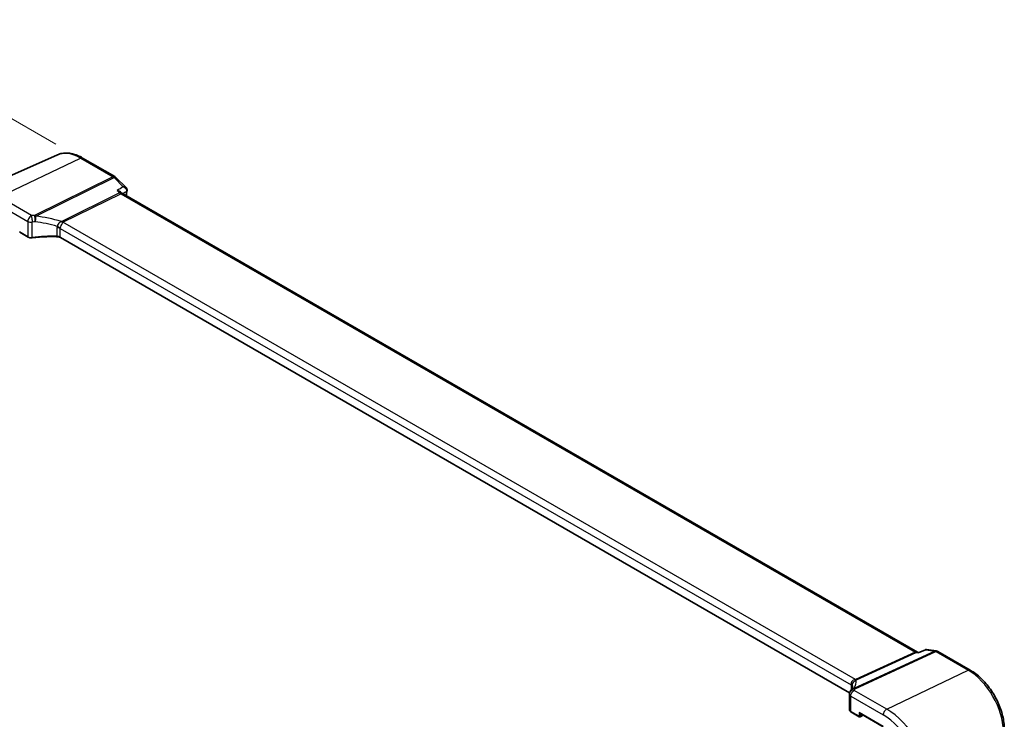
# Model space of a CAD drawing. Units: millimetres. Extents: x 175 to 9268, y 19 to 1424.
# Drawn here: x 747 to 961, y 760 to 912 of the extents above; entities that cross this region are included whole.
import ezdxf

# ---------------------------------------------------------------- set-up
doc = ezdxf.new("R2010")
doc.units = ezdxf.units.MM
doc.header["$LTSCALE"] = 5
for name, color, linetype, lineweight in [('Dimension (ISO)', 7, 'Continuous', 18), ('Visible (ISO)', 7, 'Continuous', 35), ('Visible Narrow (ISO)', 7, 'Continuous', 25)]:
    doc.layers.add(name, color=color, linetype=linetype, lineweight=lineweight)
doc.styles.add('Note Text (TK)', font='MS PGothic.ttf')
doc.dimstyles.new('Default - Method 1b (TK)', dxfattribs={"dimscale": 4, "dimtxt": 2.5, "dimasz": 2.5, "dimexe": 1, "dimexo": 1.5, "dimgap": 1, "dimtad": 1, "dimtoh": 1, "dimrnd": 1e-08, "dimdsep": 46, "dimtxsty": 'Note Text (TK)', "dimcen": 0.09, "dimdle": 5, "dimclrd": 100, "dimclre": 100, "dimclrt": 7, "dimadec": 1, "dimazin": 1, "dimtfac": 1, "dimtmove": 0, "dimatfit": 3, "dimfxl": 1, "dimtolj": 1, "dimlwd": -1, "dimlwe": -1, "dimarcsym": 0})

# ---------------------------------------------------------------- blocks, each defined once
blk = doc.blocks.new('*D34')
at = {"layer": 'Defpoints', "color": 0}
for p in [(546.35, 759.98), (756.94, 683.25), (756.94, 634.26)]:
    blk.add_point(p, dxfattribs=at)
at = {"layer": 'Dimension (ISO)', "color": 100}
for p, q in [((546.35, 766.91), (546.35, 809.45)), ((555.01, 799.83), (748.28, 688.25)), ((756.94, 641.19), (756.94, 687.87))]:
    blk.add_line(p, q, dxfattribs=at)
for points in [[(555.85, 801.28), (554.18, 798.39), (546.35, 804.83)], [(749.11, 689.7), (747.44, 686.81), (756.94, 683.25)]]:
    blk.add_solid(points, dxfattribs=at)
at = {"layer": 'Dimension (ISO)', "color": 7, "insert": (637.43, 767.64), "char_height": 10, "attachment_point": 4, "rotation": 330, "style": 'Note Text (TK)'}
blk.add_mtext('\\A1;{\\H0.816x;\\Q-30;\\W0.816; \\H12.437;298{}{\\A0;{\\H1.5x;}{\\A2;\\H0.71x;\\C3;%%p1.2}}{{}}}', dxfattribs=at)
blk = doc.blocks.new('*D36')
at = {"layer": 'Defpoints', "color": 0}
for p in [(761.31, 881.49), (488.42, 780.21), (537.16, 752.07)]:
    blk.add_point(p, dxfattribs=at)
at = {"layer": 'Dimension (ISO)', "color": 100}
for p, q in [((755.31, 884.95), (708.57, 911.93)), ((703.91, 904.63), (497.08, 785.21)), ((531.16, 755.54), (484.42, 782.52))]:
    blk.add_line(p, q, dxfattribs=at)
for points in [[(703.08, 906.07), (704.75, 903.18), (712.57, 909.63)], [(496.25, 786.65), (497.91, 783.77), (488.42, 780.21)]]:
    blk.add_solid(points, dxfattribs=at)
at = {"layer": 'Dimension (ISO)', "color": 7, "insert": (582.58, 846.26), "char_height": 10, "attachment_point": 4, "rotation": 30, "style": 'Note Text (TK)'}
blk.add_mtext('\\A1;{\\H0.816x;\\Q-30;\\W0.816;317{}{\\A0;{\\H1.5x;}{\\A2;\\H0.71x;\\C3;%%p1.2}}{{}}}', dxfattribs=at)

msp = doc.modelspace()

# ---------------------------------------------------------------- linework, layer by layer
at = {"layer": 'Visible (ISO)'}
for p, q in [((755.6465, 882.632), (736.9449, 874.3555)), ((761.1019, 881.9446), (768.1061, 877.9007)), ((768.3169, 877.7382), (770.5024, 875.53)), ((769.6062, 874.3427), (769.4533, 874.4972)), ((941.9843, 774.7973), (769.7241, 874.2517)), ((747.4605, 865.8466), (749.2771, 864.7978)), ((927.2866, 765.9639), (756.2719, 864.6992)), ((942.2886, 774.747), (942.0157, 774.7864)), ((943.7112, 775.3366), (942.2808, 774.7438)), ((943.9821, 775.3706), (946.0735, 775.0687)), ((946.4307, 774.945), (953.4349, 770.9011)), ((927.2416, 765.6628), (927.2416, 762.3478)), ((927.573, 761.8586), (929.3896, 760.8098)), ((929.4896, 761.5685), (934.5916, 758.6229)), ((929.579, 760.804), (930.2411, 761.1347))]:
    msp.add_line(p, q, dxfattribs=at)
for centre, radius, start, end in [((767.6061, 877.0347), 1, 44.704656, 60), ((945.9307, 774.079), 1, 60, 81.786789), ((929.4896, 760.983), 0.2, 240, 296.538708)]:
    msp.add_arc(centre, radius, start, end, dxfattribs=at)
for centre, major_axis, ratio, start_param, end_param in [((906.2123, 767.5472), (21.672, 0.925), 0.44660083, 6.040638, 6.06956788), ((929.4896, 761.7995), (-0.1414, 0.2449), 0.57735027, 1.57079633, 2.35619449)]:
    msp.add_ellipse(centre, major_axis=major_axis, ratio=ratio, start_param=start_param, end_param=end_param, dxfattribs=at)
for points, knots in [([(755.6465, 882.632), (755.9708, 882.7756), (756.3137, 882.8788), (757.0206, 883.004), (757.3844, 883.0262), (758.121, 882.9953), (758.4938, 882.9422), (759.2414, 882.7676), (759.6161, 882.6462), (760.3625, 882.3408), (760.7341, 882.157), (761.1019, 881.9446)], [0.847301519, 0.847301519, 0.847301519, 0.847301519, 0.992000481, 0.992000481, 1.136699442, 1.136699442, 1.281398404, 1.281398404, 1.426097365, 1.426097365, 1.570796327, 1.570796327, 1.570796327, 1.570796327]), ([(768.5997, 874.9046), (768.6017, 874.9042), (768.6036, 874.9038), (768.74, 874.8751), (768.8702, 874.8361), (769.1062, 874.7404), (769.214, 874.684), (769.3612, 874.5812), (769.4104, 874.5406), (769.4533, 874.4972)], [-0.166412946, -0.166412946, -0.166412946, -0.166412946, -0.165807352, -0.165807352, -0.123664808, -0.123664808, -0.08331384, -0.08331384, -0.060214715, -0.060214715, -0.060214715, -0.060214715]), ([(770.5024, 875.53), (770.5263, 875.5058), (770.5499, 875.4794), (770.5953, 875.4211), (770.6171, 875.3891), (770.6572, 875.3188), (770.6755, 875.2804), (770.7062, 875.1959), (770.7184, 875.1498), (770.733, 875.0525), (770.7353, 875.0013), (770.7316, 874.95)], [-0.0299176444, -0.0299176444, -0.0299176444, -0.0299176444, -0.0239341155, -0.0239341155, -0.0179505866, -0.0179505866, -0.0119670578, -0.0119670578, -0.0059835289, -0.0059835289, 0, 0, 0, 0]), ([(770.7316, 874.95), (770.7311, 874.9443), (770.7307, 874.9386), (770.7296, 874.9273), (770.7291, 874.9217), (770.7279, 874.9106), (770.7272, 874.9051), (770.7258, 874.8941), (770.7251, 874.8887), (770.7235, 874.8778), (770.7227, 874.8724), (770.7218, 874.8671)], [0, 0, 0, 0, 0.00110497922, 0.00110497922, 0.00220995844, 0.00220995844, 0.00331493766, 0.00331493766, 0.00441991688, 0.00441991688, 0.0055248961, 0.0055248961, 0.0055248961, 0.0055248961]), ([(769.6062, 874.3427), (769.6131, 874.3357), (769.6202, 874.3289), (769.6349, 874.3155), (769.6425, 874.309), (769.6581, 874.2963), (769.6661, 874.2901), (769.6823, 874.2783), (769.6906, 874.2726), (769.7072, 874.2618), (769.7157, 874.2566), (769.7241, 874.2517)], [-0.910407824, -0.910407824, -0.910407824, -0.910407824, -0.885405892, -0.885405892, -0.86040396, -0.86040396, -0.835402028, -0.835402028, -0.810400096, -0.810400096, -0.785398163, -0.785398163, -0.785398163, -0.785398163]), ([(749.2771, 864.7978), (749.3258, 864.7697), (749.3779, 864.7452), (749.4873, 864.7033), (749.5446, 864.6858), (749.6628, 864.6578), (749.7236, 864.6473), (749.847, 864.6336), (749.9095, 864.6302), (750.0341, 864.6308), (750.0962, 864.6347), (750.1571, 864.6422)], [0, 0, 0, 0, 0.20746034, 0.20746034, 0.41492069, 0.41492069, 0.62238103, 0.62238103, 0.82984138, 0.82984138, 1.03730172, 1.03730172, 1.03730172, 1.03730172]), ([(755.5398, 864.8849), (755.1774, 864.896), (754.8148, 864.9016), (754.0904, 864.9019), (753.7285, 864.8966), (753.0066, 864.8751), (752.6465, 864.8588), (751.9291, 864.8155), (751.5719, 864.7884), (750.8613, 864.7234), (750.508, 864.6855), (750.1571, 864.6422)], [0.766662654, 0.766662654, 0.766662654, 0.766662654, 0.820790468, 0.820790468, 0.874918281, 0.874918281, 0.929046095, 0.929046095, 0.983173909, 0.983173909, 1.037301722, 1.037301722, 1.037301722, 1.037301722]), ([(755.5398, 864.8849), (755.5954, 864.8832), (755.651, 864.8791), (755.7603, 864.8663), (755.8141, 864.8576), (755.9185, 864.8359), (755.969, 864.8229), (756.0652, 864.7931), (756.111, 864.7763), (756.1964, 864.7398), (756.236, 864.72), (756.2719, 864.6992)], [-0.766662654, -0.766662654, -0.766662654, -0.766662654, -0.613330123, -0.613330123, -0.459997592, -0.459997592, -0.306665062, -0.306665062, -0.153332531, -0.153332531, 0, 0, 0, 0]), ([(941.9843, 774.7973), (941.9858, 774.7964), (941.9876, 774.7954), (941.9916, 774.7935), (941.9937, 774.7926), (941.9983, 774.7908), (942.0007, 774.79), (942.0054, 774.7886), (942.0077, 774.788), (942.012, 774.787), (942.014, 774.7866), (942.0157, 774.7864)], [-0.785398163, -0.785398163, -0.785398163, -0.785398163, -0.734212598, -0.734212598, -0.683027032, -0.683027032, -0.631841467, -0.631841467, -0.580655901, -0.580655901, -0.529470336, -0.529470336, -0.529470336, -0.529470336]), ([(942.2319, 774.658), (942.2321, 774.6586), (942.2322, 774.6592), (942.245, 774.7068), (942.2613, 774.7357), (942.2808, 774.7438)], [-0.0006104436, -0.0006104436, -0.0006104436, -0.0006104436, 0, 0, 0.0466313181, 0.0466313181, 0.0466313181, 0.0466313181]), ([(943.9821, 775.3706), (943.9644, 775.3731), (943.9463, 775.3748), (943.9093, 775.3762), (943.8905, 775.3759), (943.8529, 775.3732), (943.8342, 775.3709), (943.7973, 775.3641), (943.7792, 775.3598), (943.7442, 775.3494), (943.7273, 775.3433), (943.7112, 775.3366)], [-0.0292469577, -0.0292469577, -0.0292469577, -0.0292469577, -0.02803097038, -0.02803097038, -0.02681498307, -0.02681498307, -0.02559899576, -0.02559899576, -0.02438300845, -0.02438300845, -0.02316702113, -0.02316702113, -0.02316702113, -0.02316702113]), ([(953.4349, 770.9011), (954.2333, 770.4402), (955.0135, 769.8447), (956.4842, 768.4438), (957.1745, 767.6382), (958.4102, 765.8881), (958.9553, 764.9439), (959.853, 762.9988), (960.2056, 761.9982), (960.6835, 760.024), (960.809, 759.0507), (960.809, 758.1288)], [1.57079633, 1.57079633, 1.57079633, 1.57079633, 1.88495559, 1.88495559, 2.19911486, 2.19911486, 2.51327412, 2.51327412, 2.82743339, 2.82743339, 3.14159265, 3.14159265, 3.14159265, 3.14159265]), ([(927.3491, 766.1205), (927.3228, 766.0679), (927.3094, 766.0317), (927.2874, 765.9684), (927.2799, 765.942), (927.2672, 765.8922), (927.2622, 765.8689), (927.2535, 765.8206), (927.2499, 765.7958), (927.244, 765.7383), (927.2416, 765.706), (927.2416, 765.6628)], [0, 0, 0, 0, 0.00036028154, 0.00036028154, 0.00072056307, 0.00072056307, 0.00108084461, 0.00108084461, 0.00144112614, 0.00144112614, 0.00180140768, 0.00180140768, 0.00180140768, 0.00180140768]), ([(927.4792, 766.3993), (927.4838, 766.4098), (927.4884, 766.4201), (927.4981, 766.4405), (927.5031, 766.4506), (927.5134, 766.4709), (927.5188, 766.4811), (927.5302, 766.5016), (927.5362, 766.512), (927.549, 766.5334), (927.5558, 766.5443), (927.5631, 766.5557)], [0, 0, 0, 0, 0.00047237088, 0.00047237088, 0.00094474175, 0.00094474175, 0.00141711263, 0.00141711263, 0.0018894835, 0.0018894835, 0.00236185438, 0.00236185438, 0.00236185438, 0.00236185438]), ([(927.904, 767.4937), (927.904, 767.4472), (927.9007, 767.3984), (927.8862, 767.2944), (927.875, 767.2392), (927.8428, 767.1215), (927.8218, 767.0591), (927.7686, 766.9268), (927.7363, 766.8571), (927.6593, 766.7111), (927.6145, 766.6348), (927.5631, 766.5557)], [-1.029593448, -1.029593448, -1.029593448, -1.029593448, -0.985771632, -0.985771632, -0.941949817, -0.941949817, -0.898128001, -0.898128001, -0.854306185, -0.854306185, -0.81048437, -0.81048437, -0.81048437, -0.81048437]), ([(927.2416, 762.3478), (927.2416, 762.3059), (927.2476, 762.2642), (927.2701, 762.1844), (927.2866, 762.1465), (927.3274, 762.0757), (927.3516, 762.0429), (927.4061, 761.9822), (927.4362, 761.9544), (927.5013, 761.9032), (927.5361, 761.8799), (927.573, 761.8586)], [-0.785398163, -0.785398163, -0.785398163, -0.785398163, -0.628318531, -0.628318531, -0.471238898, -0.471238898, -0.314159265, -0.314159265, -0.157079633, -0.157079633, 0, 0, 0, 0])]:
    msp.add_open_spline(points, degree=3, knots=knots, dxfattribs=at)
msp.add_open_spline([(770.7218, 874.8671), (770.6631, 874.5039), (770.6051, 874.1403), (770.5478, 873.7762)], degree=3, dxfattribs=at)
at = {"layer": 'Visible Narrow (ISO)'}
for p, q in [((742.9858, 873.5072), (760.6635, 881.9276)), ((760.6635, 881.9276), (767.6678, 877.8837)), ((767.6678, 877.8837), (750.6847, 869.5057)), ((750.9399, 869.315), (767.9151, 877.6891)), ((767.9151, 877.6891), (769.8747, 875.7091)), ((768.5997, 874.9046), (769.1125, 874.3865)), ((750.009, 869.4524), (742.9858, 873.5072)), ((769.1125, 874.3865), (756.5865, 868.2072)), ((756.8339, 868.0126), (769.3599, 874.1919)), ((769.3599, 874.1919), (941.4718, 774.823)), ((742.2171, 872.25), (749.2357, 868.1978)), ((749.2357, 868.1978), (749.2357, 864.8893)), ((750.1825, 864.7289), (750.1825, 868.0484)), ((755.5422, 866.8289), (755.5422, 864.9694)), ((756.2305, 864.7908), (756.2305, 866.6599)), ((756.2305, 866.6599), (927.6078, 767.7152)), ((928.5419, 768.877), (756.8339, 868.0126)), ((749.2357, 864.8893), (747.419, 865.9382)), ((927.3057, 766.0205), (756.2305, 864.7908)), ((945.745, 775.019), (928.2225, 766.9608)), ((928.4617, 766.8661), (945.9923, 774.928)), ((941.4718, 774.823), (928.5419, 768.877)), ((928.7893, 768.7859), (941.7191, 774.732)), ((941.7191, 774.732), (942.2319, 774.658)), ((943.7853, 775.3018), (945.745, 775.019)), ((945.9923, 774.928), (952.9966, 770.8841)), ((935.3189, 762.4637), (952.9966, 770.8841)), ((927.6078, 767.7152), (927.6078, 766.6265)), ((935.3189, 762.4637), (928.2957, 766.5185)), ((927.5315, 761.9502), (927.5315, 765.2587)), ((927.5315, 765.2587), (934.5502, 761.2065)), ((929.3482, 760.9013), (927.5315, 761.9502)), ((934.5502, 758.7145), (929.3482, 761.7178)), ((929.3482, 761.7178), (929.3482, 760.9013)), ((929.626, 760.8985), (929.626, 761.4898)), ((930.1751, 761.1728), (929.626, 760.8985))]:
    msp.add_line(p, q, dxfattribs=at)
for centre, major_axis, ratio, start_param, end_param in [((760.6635, 873.1766), (-5.3588, 9.2818), 0.57735027, 5.49778714, 6.22128195), ((760.6019, 881.0786), (0.5, 0.866), 0.57735027, 0, 0.6981317), ((767.6061, 877.0347), (0.5, 0.866), 0.57735027, 0, 0.6981317), ((767.6061, 877.0347), (0.4424, -0.8968), 0.63451808, 2.03775062, 2.39514131), ((767.6061, 877.0347), (0.7107, 0.7035), 0.33786869, 0, 0.82314136), ((770.2282, 874.9468), (0.4936, -0.0798), 0.66624386, 5.68511207, 6.28318531), ((770.2329, 874.9861), (0.4987, -0.0361), 0.72847092, 5.62363076, 6.28318531), ((769.0428, 873.4904), (-0.4777, -0.9159), 0.56929136, 2.96135564, 3.784497), ((769.4215, 875.0408), (0.4424, -0.8968), 0.63451808, 5.17934328, 5.53673397), ((769.0428, 873.4904), (0.7057, 0.7432), 0.35033061, 0.08401194, 0.78214364), ((1037.5976, 667.9375), (191.5206, -331.7235), 0.57735027, 3.75796871, 3.76106001), ((755.2285, 858.4778), (-20.9759, 1.4646), 0.52498709, 4.96919883, 5.00033103), ((749.948, 868.6119), (0.0836, -0.9865), 0.2458151, 0.95425639, 2.56943508), ((750.5834, 868.6602), (0.0666, -0.9878), 0.22037369, 0.95596192, 2.5734566), ((750.6237, 868.6653), (0.2163, -0.9661), 0.42390175, 1.84218536, 2.52351014), ((755.4764, 852.9169), (-19.8982, 10.3483), 0.64867304, 4.98862638, 5.25549392), ((749.9358, 868.602), (-0.99, 0), 0.57735027, 0.78539816, 1.82269989), ((755.1675, 857.6373), (19.9855, -1.4591), 0.52231687, 1.82907995, 1.86021214), ((755.1675, 852.2625), (-18.8417, 10.3681), 0.64694387, 5.03352297, 5.27456584), ((755.5234, 866.2517), (1, 0), 0.57735027, 0.78539816, 1.55206082), ((755.564, 866.5242), (0.9576, -0.2883), 0.56482549, 0.9386403, 1.71772779), ((760.2509, 864.3225), (-3.7759, 3.8057), 0.27460083, 6.19147315, 6.25352363), ((756.8166, 868.8117), (-0.624, 0.7814), 0.68547427, 1.89501391, 2.25848865), ((756.8955, 868.8616), (0.4424, -0.8968), 0.63451808, 5.17934328, 5.53673397), ((760.5598, 864.9769), (-3.7626, 3.0064), 0.14523407, 6.21766063, 6.27971111), ((749.3771, 864.971), (-0.1, -0.1732), 0.57735027, 5.49778714, 6.28318531), ((749.9358, 865.271), (-0.9899, 0.0232), 0.56104982, 0.79857268, 1.8358744), ((750.1327, 864.8407), (0.0245, -0.1985), 0.22077005, 0, 0.9454011), ((755.1675, 853.8392), (-19.9973, 0.5902), 0.55665259, 4.71008096, 4.98072002), ((755.5459, 865.0848), (-0.0061, -0.1999), 0.00130944, 5.32811565, 6.28318533), ((755.5234, 864.4168), (-0.9998, 0.0348), 0.55269048, 3.94624835, 4.71291101), ((756.3719, 864.8724), (-0.1, -0.1732), 0.57735027, 5.49778714, 6.28318531), ((941.6656, 773.8266), (-0.0808, -1.0458), 0.71506723, 2.81180693, 3.50993863), ((941.5334, 775.672), (0.4178, -0.9085), 0.61627106, 5.55377934, 5.91117003), ((941.6656, 773.8266), (0.4588, 0.9263), 0.58094001, 0.18800621, 0.63021008), ((945.9307, 774.079), (0.1429, 0.9897), 0.74331112, 0, 0.44220387), ((945.9307, 774.079), (-0.4178, 0.9085), 0.61627106, 5.55377934, 5.91117003), ((945.9307, 774.079), (0.5, 0.866), 0.57735027, 0, 0.6981317), ((952.9349, 770.0351), (0.5, 0.866), 0.57735027, 0, 0.6981317), ((952.9966, 762.1331), (5.3588, -9.2818), 0.57735027, 0.78539816, 2.35619449), ((907.7183, 765.02), (20.9702, 3.7523), 0.2982228, 6.0121288, 6.27899634), ((924.6927, 770.2147), (3.9137, -1.2777), 0.13063307, 6.07714371, 6.13919419), ((928.5073, 769.686), (0.3511, -0.9363), 0.47887673, 5.58755205, 5.95102679), ((928.6036, 769.7259), (0.4178, -0.9085), 0.61627106, 5.55377934, 5.91117003), ((924.8784, 769.2748), (4.1643, -0.2414), 0.1881441, 5.88122819, 5.94327868), ((928.2347, 765.678), (-0.8856, 0.4425), 0.83197123, 5.04265683, 6.28318531), ((928.3873, 766.0051), (-0.9081, 0.3942), 0.83716034, 4.99778087, 6.28318531), ((926.8999, 767.6034), (1, 0.0053), 0.36654859, 0.01831749, 0.79740498), ((926.9007, 767.307), (1, 0), 0.57735027, 0.09897985, 0.78539816), ((928.4007, 766.0256), (-0.6859, 0.7138), 0.76964949, 5.31823187, 5.99955664), ((907.904, 764.08), (19.972, 3.7192), 0.28433697, 6.23028489, 6.25115803), ((907.965, 770.2953), (-20.9759, 1.4646), 0.52498709, 2.92693086, 2.95806306), ((928.2316, 765.6628), (-0.99, 0), 0.57735027, 0, 0.78539816), ((928.2316, 762.3318), (-0.9899, 0.0232), 0.56104982, 0.01317452, 0.79857268), ((927.673, 762.0318), (-0.1, -0.1732), 0.57735027, 5.49778714, 6.28318531), ((935.2573, 761.6147), (0.5, 0.866), 0.57735027, 0.6981317, 2.35619449), ((935.3189, 751.9269), (-6.4524, 11.176), 0.57735027, 3.92699082, 5.49778714), ((929.4896, 760.983), (-0.2, 0), 0.57735027, 0.78539816, 2.32128791), ((929.4896, 760.983), (-0.1, -0.1732), 0.57735027, 5.49778714, 6.28318531), ((929.4896, 760.983), (0.0894, -0.1789), 0.5766475, 0, 0.81965331), ((934.5502, 751.4831), (5.9543, -10.3132), 0.57735027, 0.78539816, 2.35619449)]:
    msp.add_ellipse(centre, major_axis=major_axis, ratio=ratio, start_param=start_param, end_param=end_param, dxfattribs=at)
for points, knots in [([(769.8747, 875.7091), (769.8555, 875.697), (769.8363, 875.6849), (769.8171, 875.6728), (769.4113, 875.4167), (769.0055, 875.1607), (768.5997, 874.9046)], [0.329122203, 0.329122203, 0.329122203, 0.329122203, 0.338221478, 0.338221478, 0.338221478, 0.530406458, 0.530406458, 0.530406458, 0.530406458]), ([(769.7874, 874.2152), (769.9463, 874.3155), (770.1052, 874.4158), (770.2641, 874.5161), (770.3797, 874.589), (770.4953, 874.662), (770.6109, 874.7349)], [-0.413472963, -0.413472963, -0.413472963, -0.413472963, -0.338221478, -0.338221478, -0.338221478, -0.28348352, -0.28348352, -0.28348352, -0.28348352]), ([(770.5024, 875.53), (770.5023, 875.5301), (770.5022, 875.5302), (770.4412, 875.5917), (770.3591, 875.6358), (770.1499, 875.7011), (770.0165, 875.7151), (769.8747, 875.7091)], [0.0299176444, 0.0299176444, 0.0299176444, 0.0299176444, 0.0299668422, 0.0299668422, 0.053940316, 0.053940316, 0.083264787, 0.083264787, 0.083264787, 0.083264787]), ([(769.8747, 875.7091), (770.0184, 875.6439), (770.1537, 875.5583), (770.3662, 875.3701), (770.4497, 875.2734), (770.5596, 875.0835), (770.5942, 874.9951), (770.6179, 874.8477), (770.619, 874.7902), (770.6109, 874.7349)], [-0.083264787, -0.083264787, -0.083264787, -0.083264787, -0.053940316, -0.053940316, -0.0299668422, -0.0299668422, -0.0115257086, -0.0115257086, 0, 0, 0, 0]), ([(770.6109, 874.7349), (770.6104, 874.7287), (770.6098, 874.7222), (770.6082, 874.7092), (770.6073, 874.7025), (770.6062, 874.6957)], [0, 0, 0, 0, 0.00276244805, 0.00276244805, 0.0055248961, 0.0055248961, 0.0055248961, 0.0055248961]), ([(750.009, 869.4524), (749.8884, 869.3957), (749.7666, 869.3032), (749.5518, 869.0691), (749.4577, 868.9328), (749.3281, 868.6665), (749.2842, 868.5421), (749.2438, 868.3434), (749.2357, 868.2681), (749.2357, 868.1978)], [-0.00180139981, -0.00180139981, -0.00180139981, -0.00180139981, -0.00120889337, -0.00120889337, -0.00067160743, -0.00067160743, -0.00025831055, -0.00025831055, 0, 0, 0, 0]), ([(750.6847, 869.5057), (750.6819, 869.5051), (750.679, 869.5046), (750.6713, 869.5034), (750.6665, 869.5028), (750.656, 869.5016), (750.6502, 869.5011), (750.6444, 869.5007)], [0, 0, 0, 0, 0.00095381099, 0.00095381099, 0.00247990857, 0.00247990857, 0.00427392812, 0.00427392812, 0.00427392812, 0.00427392812]), ([(750.9399, 869.315), (750.9005, 869.3538), (750.8596, 869.3892), (750.7746, 869.453), (750.7305, 869.4814), (750.6847, 869.5057)], [-0.00002065568, -0.00002065568, -0.00002065568, -0.00002065568, 0.00057010338, 0.00057010338, 0.00116086243, 0.00116086243, 0.00116086243, 0.00116086243]), ([(750.7996, 868.1025), (750.8359, 868.1989), (750.8676, 868.3061), (750.9164, 868.5266), (750.935, 868.6365), (750.9549, 868.8374), (750.9602, 868.9198), (750.9602, 869.0126)], [-0.00427392812, -0.00427392812, -0.00427392812, -0.00427392812, -0.00247990857, -0.00247990857, -0.00095381099, -0.00095381099, 0, 0, 0, 0]), ([(750.9602, 869.0126), (750.9603, 869.07), (750.9585, 869.1238), (750.9516, 869.2245), (750.9465, 869.2714), (750.9399, 869.315)], [-0.00116086243, -0.00116086243, -0.00116086243, -0.00116086243, -0.00057010338, -0.00057010338, 0.00002065568, 0.00002065568, 0.00002065568, 0.00002065568]), ([(750.1825, 868.0484), (750.1825, 868.0492), (750.1826, 868.0499), (750.1832, 868.0517), (750.1839, 868.0528), (750.1859, 868.055), (750.1873, 868.0561), (750.1905, 868.0577), (750.1923, 868.0582), (750.1942, 868.0583)], [0, 0, 0, 0, 0.00025831055, 0.00025831055, 0.00067160743, 0.00067160743, 0.00120889337, 0.00120889337, 0.00180139981, 0.00180139981, 0.00180139981, 0.00180139981]), ([(755.5849, 867.1014), (755.5708, 867.057), (755.5601, 867.0118), (755.5458, 866.9208), (755.5422, 866.8749), (755.5422, 866.8289)], [0, 0, 0, 0, 0.0168806435, 0.0168806435, 0.033761287, 0.033761287, 0.033761287, 0.033761287]), ([(756.5076, 868.1573), (756.4234, 868.1327), (756.3472, 868.0974), (756.1593, 867.9864), (756.0539, 867.8988), (755.8393, 867.6706), (755.7396, 867.5214), (755.6302, 867.2802), (755.6009, 867.1876), (755.5849, 867.1014)], [-0.28891604, -0.28891604, -0.28891604, -0.28891604, -0.240734272, -0.240734272, -0.163643445, -0.163643445, -0.063425368, -0.063425368, 0, 0, 0, 0]), ([(756.2305, 866.6599), (756.2305, 866.6829), (756.2331, 866.7054), (756.2434, 866.7489), (756.2511, 866.77), (756.2612, 866.7902)], [-0.033761287, -0.033761287, -0.033761287, -0.033761287, -0.0168806435, -0.0168806435, 0, 0, 0, 0]), ([(756.2612, 866.7902), (756.2992, 866.8663), (756.3387, 866.9538), (756.4415, 867.195), (756.5049, 867.3571), (756.6126, 867.6257), (756.6575, 867.7364), (756.7335, 867.8899), (756.7632, 867.9428), (756.7987, 867.9852)], [0, 0, 0, 0, 0.063425368, 0.063425368, 0.163643445, 0.163643445, 0.240734272, 0.240734272, 0.28891604, 0.28891604, 0.28891604, 0.28891604]), ([(942.2319, 774.658), (942.7181, 774.8595), (943.2042, 775.061), (943.6904, 775.2625), (943.722, 775.2756), (943.7537, 775.2887), (943.7853, 775.3018)], [-0.530406458, -0.530406458, -0.530406458, -0.530406458, -0.341426804, -0.341426804, -0.341426804, -0.329122203, -0.329122203, -0.329122203, -0.329122203]), ([(943.7853, 775.3018), (943.8366, 775.3475), (943.8927, 775.3723), (943.961, 775.3728), (943.9715, 775.3721), (943.9821, 775.3706)], [-0.0004220512, -0.0004220512, -0.0004220512, -0.0004220512, 0.024727421, 0.024727421, 0.0292469577, 0.0292469577, 0.0292469577, 0.0292469577]), ([(928.4894, 768.8595), (928.4133, 768.8406), (928.3321, 768.8175), (928.1263, 768.7389), (928.0044, 768.6725), (927.7686, 768.478), (927.6684, 768.337), (927.5921, 768.0806), (927.5837, 767.9752), (927.597, 767.8694)], [-0.28891604, -0.28891604, -0.28891604, -0.28891604, -0.240734272, -0.240734272, -0.163643445, -0.163643445, -0.063425368, -0.063425368, 0, 0, 0, 0]), ([(927.8997, 767.6155), (927.8993, 767.711), (927.9156, 767.8112), (927.9982, 768.0679), (928.0887, 768.2224), (928.2904, 768.458), (928.3918, 768.5479), (928.562, 768.6691), (928.6289, 768.7098), (928.693, 768.7461)], [0, 0, 0, 0, 0.063425368, 0.063425368, 0.163643445, 0.163643445, 0.240734272, 0.240734272, 0.28891604, 0.28891604, 0.28891604, 0.28891604]), ([(927.5315, 765.2587), (927.5315, 765.3054), (927.535, 765.3544), (927.571, 765.6156), (927.6613, 765.8401), (927.8698, 766.1678), (927.9765, 766.2894), (928.1555, 766.4387), (928.2257, 766.4847), (928.2957, 766.5185)], [-0.00180140768, -0.00180140768, -0.00180140768, -0.00180140768, -0.00162959714, -0.00162959714, -0.00090533174, -0.00090533174, -0.00034820452, -0.00034820452, 0, 0, 0, 0]), ([(927.8959, 766.8587), (927.8119, 766.8144), (927.7485, 766.7655), (927.6415, 766.6636), (927.5983, 766.6104), (927.5629, 766.5557)], [-0.00427392812, -0.00427392812, -0.00427392812, -0.00427392812, -0.00332011713, -0.00332011713, -0.00236185438, -0.00236185438, -0.00236185438, -0.00236185438]), ([(927.597, 767.8694), (927.6006, 767.8413), (927.6033, 767.8142), (927.6069, 767.7627), (927.6078, 767.7382), (927.6078, 767.7152)], [-0.033761287, -0.033761287, -0.033761287, -0.033761287, -0.0168806435, -0.0168806435, 0, 0, 0, 0]), ([(928.2225, 766.9608), (928.166, 766.9537), (928.1104, 766.9418), (928.0014, 766.908), (927.948, 766.8862), (927.8959, 766.8587)], [-0.00118151811, -0.00118151811, -0.00118151811, -0.00118151811, -0.00059075906, -0.00059075906, 0, 0, 0, 0]), ([(927.9004, 767.4086), (927.9004, 767.426), (927.9004, 767.4436), (927.9002, 767.5112), (927.9, 767.5627), (927.8997, 767.6155)], [0.0108206811, 0.0108206811, 0.0108206811, 0.0108206811, 0.0168806435, 0.0168806435, 0.033761287, 0.033761287, 0.033761287, 0.033761287]), ([(928.4617, 766.8661), (928.42, 766.8923), (928.3792, 766.913), (928.2994, 766.9443), (928.2604, 766.9549), (928.2225, 766.9608)], [0, 0, 0, 0, 0.00059075906, 0.00059075906, 0.00118151811, 0.00118151811, 0.00118151811, 0.00118151811]), ([(928.4483, 766.8455), (928.4497, 766.8485), (928.4511, 766.8515), (928.4543, 766.8569), (928.4559, 766.8594), (928.459, 766.8633), (928.4603, 766.8647), (928.4617, 766.8661)], [0, 0, 0, 0, 0.00179401955, 0.00179401955, 0.00332011713, 0.00332011713, 0.00427392812, 0.00427392812, 0.00427392812, 0.00427392812])]:
    msp.add_open_spline(points, degree=3, knots=knots, dxfattribs=at)
msp.add_open_spline([(943.7112, 775.3366), (943.7314, 775.345), (943.7567, 775.3326), (943.7853, 775.3018)], degree=3, dxfattribs=at)

# ---------------------------------------------------------------- dimensions: what is measured, and where the dimension line sits
at = {"layer": 'Dimension (ISO)', "color": 100}
for base, p1, p2, angle, text, override, picture, middle in [((488.4192, 780.2104), (761.309, 881.4869), (537.1561, 752.0722), 30, '{\\H0.816x;\\Q-30;\\W0.816;<>{}{\\A0;{\\H1.5x;}{\\A2;\\H0.71x;\\C3;%%p1.2}}{{}}}', {"dimtoh": 0, "dimlfac": 1.224745, "dimpost": '', "dimtp": 1.2, "dimtm": 1.2, "dimtdec": 2, "dimtofl": 0, "dimatfit": 1, "dimtzin": 8}, '*D36', (600.4957, 844.9178)), ((756.9375, 683.2532), (546.3542, 759.9819), (756.9375, 634.2635), 150, '{\\H0.816x;\\Q-30;\\W0.816; \\H12.437;298{}{\\A0;{\\H1.5x;}{\\A2;\\H0.71x;\\C3;%%p1.2}}{{}}}', {"dimtoh": 0, "dimlfac": 1.214411, "dimtp": 1.2, "dimtm": 1.2, "dimtdec": 2, "dimtofl": 0, "dimatfit": 1, "dimtzin": 8}, '*D34', (651.6458, 744.0434))]:
    dim = msp.add_linear_dim(base=base, p1=p1, p2=p2, angle=angle, text=text, dimstyle='Default - Method 1b (TK)', override=override, dxfattribs=at)
    dim.commit()
    dim.dimension.update_dxf_attribs({"geometry": picture, "text_midpoint": middle, "dimtype": 160})

doc.saveas('drawing.dxf')
